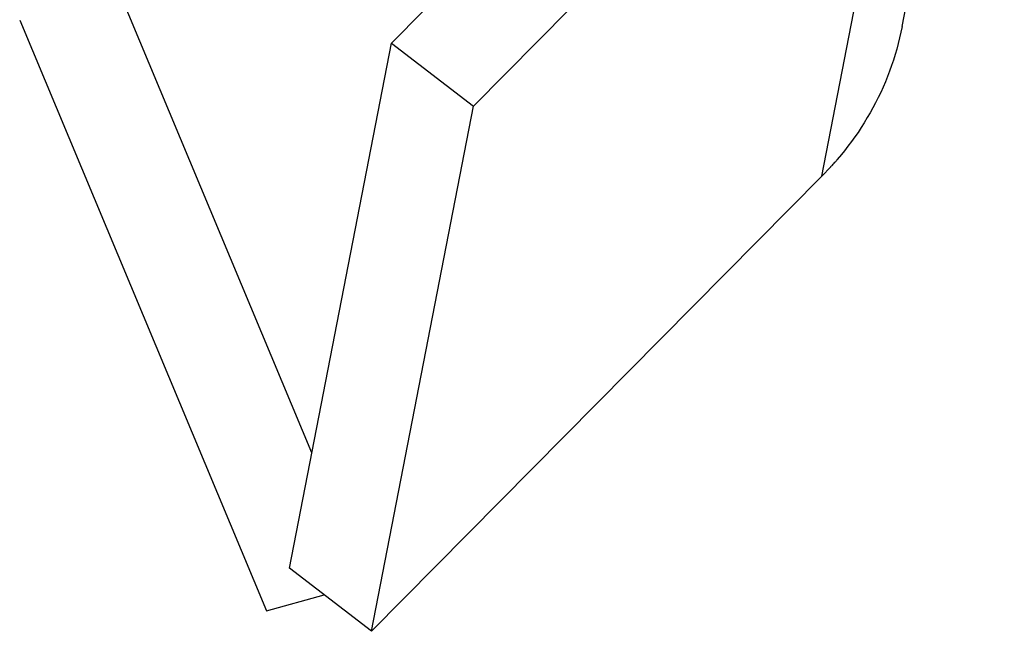
# Model space of a CAD drawing. Extents: x -32.4 to 32.4, y -25.8 to 25.8.
# Drawn here: x -30.7 to -29.9, y -25.6 to -25.1 of the extents above; entities that cross this region are included whole.
import ezdxf

# ---------------------------------------------------------------- set-up
doc = ezdxf.new("R2010")
doc.units = 0
doc.layers.get('0').update_dxf_attribs({"linetype": 'CONTINUOUS'})

msp = doc.modelspace()

# ---------------------------------------------------------------- linework, layer by layer
at = {"color": 0}
for points in [[(-29.9993, -25.1052), (-29.9229, -24.7124)], [(-30.0444, -24.777), (-30.3813, -25.1176)], [(-30.3199, -25.1648), (-29.983, -24.8242)], [(-30.0593, -25.2171), (-29.983, -24.8242)], [(-30.4409, -25.4241), (-30.5849, -25.0796)], [(-30.6595, -25.1004), (-30.4748, -25.5424)], [(-29.9993, -25.1052), (-30.0002, -25.1094), (-30.0012, -25.1136), (-30.0022, -25.1178), (-30.0033, -25.1221), (-30.0045, -25.1262), (-30.0058, -25.1303), (-30.0072, -25.1344), (-30.0087, -25.1385), (-30.0102, -25.1425), (-30.0119, -25.1466), (-30.0136, -25.1505), (-30.0153, -25.1545), (-30.0172, -25.1583), (-30.0192, -25.1622), (-30.0212, -25.166), (-30.0233, -25.1697), (-30.0254, -25.1734), (-30.0277, -25.1772), (-30.03, -25.1808), (-30.0323, -25.1844), (-30.0348, -25.1878), (-30.0373, -25.1913), (-30.0399, -25.1948), (-30.0425, -25.1981), (-30.0448, -25.201), (-30.0479, -25.2047)], [(-30.4576, -25.5104), (-30.3813, -25.1176)], [(-30.3813, -25.1176), (-30.3199, -25.1648)], [(-30.3962, -25.5577), (-30.3199, -25.1648)], [(-30.0529, -25.2103), (-30.0529, -25.2103), (-30.0524, -25.2098), (-30.0521, -25.2095), (-30.0518, -25.2092), (-30.0515, -25.2089), (-30.051, -25.2083), (-30.0507, -25.208), (-30.0504, -25.2077), (-30.0501, -25.2074), (-30.0496, -25.2068), (-30.0493, -25.2065), (-30.049, -25.2062), (-30.0487, -25.2059), (-30.0484, -25.2055), (-30.0482, -25.2052), (-30.048, -25.2049), (-30.048, -25.2047)], [(-30.0529, -25.2103), (-30.0529, -25.2103), (-30.0524, -25.2098), (-30.0521, -25.2095), (-30.0518, -25.2092), (-30.0515, -25.2089), (-30.051, -25.2083), (-30.0507, -25.208), (-30.0504, -25.2077), (-30.0501, -25.2074), (-30.0496, -25.2068), (-30.0493, -25.2065), (-30.049, -25.2062), (-30.0487, -25.2059), (-30.0484, -25.2055), (-30.0482, -25.2052), (-30.048, -25.2049), (-30.048, -25.2047)], [(-30.0528, -25.2101), (-30.0593, -25.2171)], [(-30.0593, -25.2171), (-30.3962, -25.5577)], [(-30.3962, -25.5577), (-30.4576, -25.5104)], [(-30.4748, -25.5424), (-30.4316, -25.5304)]]:
    msp.add_lwpolyline(points, dxfattribs=at)

doc.saveas('drawing.dxf')
